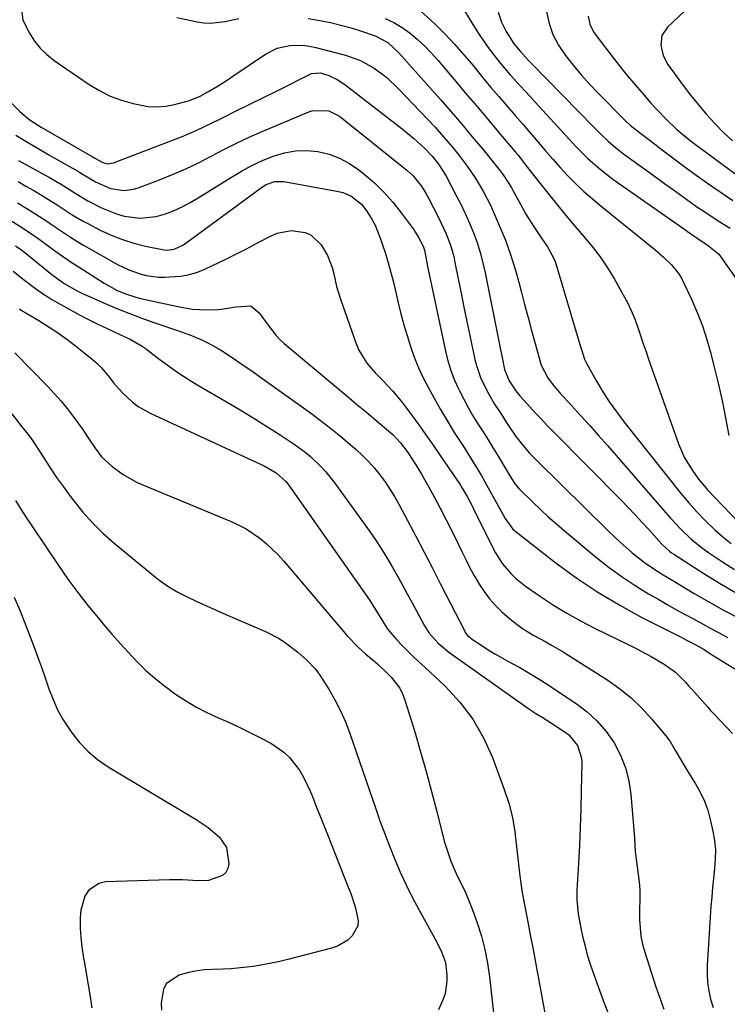
# Model space of a CAD drawing. Units: inches. Extents: x 1851941 to 1857342, y 442286 to 447702.
# Drawn here: x 1855195 to 1855407, y 447238 to 447532 of the extents above; entities that cross this region are included whole.
import ezdxf

# ---------------------------------------------------------------- set-up
doc = ezdxf.new("R2010")
doc.units = ezdxf.units.IN
doc.header["$MEASUREMENT"] = 0
doc.layers.add('7', color=7, linetype='Continuous')
doc.layers.add('8', color=7, linetype='Continuous')

msp = doc.modelspace()

# ---------------------------------------------------------------- linework, layer by layer
at = {"layer": '7', "color": 18}
for points in [[(1855406.31, 447545.96, 1876), (1855388.93, 447529.5, 1876), (1855387.28, 447527.03, 1876), (1855386.89, 447524.09, 1876), (1855387.59, 447521.05, 1876), (1855389.07, 447518.3, 1876), (1855393.6, 447512.08, 1876), (1855395.84, 447509.12, 1876), (1855398.15, 447506.23, 1876), (1855400.57, 447503.43, 1876), (1855403.06, 447500.69, 1876), (1855405.65, 447498.04, 1876), (1855408.31, 447495.47, 1876)], [(1855326.38, 447537.43, 1884), (1855331.31, 447529.43, 1884), (1855332.71, 447527.25, 1884), (1855334.16, 447525.11, 1884), (1855335.67, 447523.01, 1884), (1855337.24, 447520.95, 1884), (1855339.09, 447518.64, 1884), (1855341.95, 447515.26, 1884), (1855344.91, 447511.98, 1884), (1855347.89, 447508.71, 1884), (1855349.38, 447507.08, 1884), (1855358.42, 447497.18, 1884), (1855361.75, 447493.65, 1884), (1855365.18, 447490.24, 1884), (1855368.79, 447487.03, 1884), (1855372.64, 447484.1, 1884), (1855394.38, 447468.84, 1884), (1855394.95, 447468.44, 1884), (1855397.23, 447466.82, 1884), (1855400.63, 447464.54, 1884), (1855404.17, 447461.75, 1884), (1855404.57, 447461.24, 1884), (1855411.74, 447451.02, 1884)], [(1855195.74, 447536.35, 1892), (1855196.4, 447531.52, 1892), (1855198.4, 447527.65, 1892), (1855199.89, 447525.32, 1892), (1855201.58, 447523.16, 1892), (1855203.55, 447521.26, 1892), (1855205.72, 447519.53, 1892), (1855216.19, 447512.38, 1892), (1855219.28, 447510.51, 1892), (1855222.48, 447508.89, 1892), (1855225.84, 447507.64, 1892), (1855229.31, 447506.63, 1892), (1855233.74, 447505.81, 1892), (1855236.4, 447505.66, 1892), (1855239.05, 447505.89, 1892), (1855241.69, 447506.39, 1892), (1855246.13, 447507.58, 1892), (1855249.35, 447508.9, 1892), (1855251.64, 447510.14, 1892), (1855254.69, 447511.96, 1892), (1855257.66, 447513.85, 1892), (1855259.13, 447514.82, 1892), (1855268.88, 447521.39, 1892), (1855272.34, 447523.16, 1892), (1855276.12, 447524.04, 1892), (1855280.04, 447524.1, 1892), (1855281.98, 447523.84, 1892), (1855283.91, 447523.44, 1892), (1855292.79, 447521.08, 1892), (1855297.21, 447519.51, 1892), (1855301.31, 447517.23, 1892), (1855305.09, 447514.4, 1892), (1855308.52, 447511.16, 1892), (1855319.49, 447499.56, 1892), (1855321.45, 447497.43, 1892), (1855323.35, 447495.26, 1892), (1855325.19, 447493.04, 1892), (1855326.99, 447490.77, 1892), (1855329.09, 447487.97, 1892), (1855331.64, 447484.21, 1892), (1855333.96, 447480.3, 1892), (1855336.03, 447476.25, 1892), (1855336.97, 447474.19, 1892), (1855338.78, 447470.01, 1892), (1855340.49, 447465.8, 1892), (1855342.06, 447461.55, 1892), (1855343.43, 447457.22, 1892), (1855344.66, 447452.85, 1892), (1855345.25, 447450.56, 1892), (1855346.26, 447446.65, 1892), (1855347.28, 447442.73, 1892), (1855348.33, 447438.82, 1892), (1855349.38, 447434.92, 1892), (1855350.75, 447429.9, 1892), (1855351.2, 447428.53, 1892), (1855353.14, 447424.72, 1892), (1855354.85, 447422.39, 1892), (1855356.73, 447420.21, 1892), (1855360.25, 447416.43, 1892), (1855362.98, 447413.47, 1892), (1855365.68, 447410.49, 1892), (1855368.36, 447407.48, 1892), (1855371.01, 447404.45, 1892), (1855388.38, 447384.38, 1892), (1855389.83, 447382.74, 1892), (1855392.84, 447379.56, 1892), (1855396.01, 447376.53, 1892), (1855399.4, 447373.78, 1892), (1855401.18, 447372.5, 1892), (1855405.33, 447369.7, 1892), (1855408.9, 447367.43, 1892)], [(1855315.24, 447534.26, 1886), (1855318.58, 447531.27, 1886), (1855319.47, 447530.42, 1886), (1855322.45, 447527.44, 1886), (1855325.35, 447524.39, 1886), (1855328.13, 447521.23, 1886), (1855330.84, 447517.99, 1886), (1855331.58, 447517.08, 1886), (1855333.88, 447514.26, 1886), (1855336.2, 447511.47, 1886), (1855338.56, 447508.71, 1886), (1855340.94, 447505.97, 1886), (1855343.46, 447503.1, 1886), (1855345.71, 447500.5, 1886), (1855347.94, 447497.88, 1886), (1855350.25, 447495.14, 1886), (1855352.43, 447492.58, 1886), (1855354.64, 447490.04, 1886), (1855356.9, 447487.56, 1886), (1855359.19, 447485.1, 1886), (1855361.55, 447482.71, 1886), (1855363.98, 447480.38, 1886), (1855366.49, 447478.16, 1886), (1855369.07, 447476, 1886), (1855385.12, 447463.08, 1886), (1855387.68, 447460.88, 1886), (1855390.08, 447458.51, 1886), (1855392.19, 447455.9, 1886), (1855393.06, 447454.48, 1886), (1855393.84, 447452.99, 1886), (1855396.06, 447448.2, 1886), (1855397.77, 447444.23, 1886), (1855399.34, 447440.21, 1886), (1855400.67, 447436.11, 1886), (1855401.86, 447431.96, 1886), (1855402.8, 447428.25, 1886), (1855404.06, 447423.09, 1886), (1855405.23, 447417.92, 1886), (1855406.27, 447412.71, 1886), (1855407.24, 447407.49, 1886)], [(1855304.64, 447532.1, 1888), (1855307.23, 447530.87, 1888), (1855309.67, 447529.38, 1888), (1855312.02, 447527.71, 1888), (1855314.23, 447525.83, 1888), (1855316.37, 447523.88, 1888), (1855318.38, 447521.8, 1888), (1855320.31, 447519.64, 1888), (1855325.23, 447513.79, 1888), (1855328.53, 447509.87, 1888), (1855331.83, 447505.96, 1888), (1855335.13, 447502.05, 1888), (1855338.44, 447498.14, 1888), (1855343.54, 447492.12, 1888), (1855344.29, 447491.22, 1888), (1855347.15, 447487.5, 1888), (1855348.58, 447485.64, 1888), (1855349.3, 447484.72, 1888), (1855353.64, 447479.26, 1888), (1855356.14, 447476.16, 1888), (1855358.68, 447473.09, 1888), (1855361.26, 447470.06, 1888), (1855363.88, 447467.05, 1888), (1855366.42, 447463.99, 1888), (1855368.83, 447460.84, 1888), (1855371.03, 447457.54, 1888), (1855373.09, 447454.14, 1888), (1855375.73, 447449.46, 1888), (1855376.93, 447447.19, 1888), (1855378.04, 447444.87, 1888), (1855379.03, 447442.5, 1888), (1855379.93, 447440.08, 1888), (1855380.76, 447437.64, 1888), (1855381.6, 447435.2, 1888), (1855382.45, 447432.77, 1888), (1855383.3, 447430.33, 1888), (1855392.23, 447404.95, 1888), (1855393.07, 447402.86, 1888), (1855394.01, 447400.83, 1888), (1855396.35, 447396.99, 1888), (1855398.17, 447394.47, 1888), (1855399.96, 447392.3, 1888), (1855400.91, 447391.26, 1888), (1855410.08, 447381.7, 1888)], [(1855338.3, 447533.97, 1882), (1855339.34, 447531.01, 1882), (1855340.73, 447528.2, 1882), (1855342.93, 447524.7, 1882), (1855344.78, 447522.37, 1882), (1855346.47, 447520.52, 1882), (1855347.63, 447519.3, 1882), (1855348.21, 447518.7, 1882), (1855367.03, 447499.46, 1882), (1855369.11, 447497.39, 1882), (1855371.24, 447495.37, 1882), (1855373.45, 447493.45, 1882), (1855375.77, 447491.67, 1882), (1855386.42, 447483.98, 1882), (1855388.08, 447482.78, 1882), (1855391.38, 447480.37, 1882), (1855394.68, 447477.96, 1882), (1855398.03, 447475.62, 1882), (1855399.73, 447474.48, 1882), (1855404.05, 447471.64, 1882), (1855407.64, 447469.4, 1882)], [(1855365.26, 447532.8, 1878), (1855365.76, 447530.34, 1878), (1855366.87, 447528.03, 1878), (1855367.59, 447526.96, 1878), (1855372.13, 447521.06, 1878), (1855374.49, 447518.05, 1878), (1855376.89, 447515.06, 1878), (1855379.34, 447512.12, 1878), (1855381.82, 447509.21, 1878), (1855383.91, 447506.79, 1878), (1855385.4, 447505.14, 1878), (1855388.49, 447501.94, 1878), (1855391.75, 447498.91, 1878), (1855395.17, 447496.06, 1878), (1855396.93, 447494.71, 1878), (1855415.12, 447481.23, 1878)], [(1855193.12, 447506.7, 1894), (1855195.57, 447504.2, 1894), (1855198.56, 447501.71, 1894), (1855201.04, 447500.13, 1894), (1855201.88, 447499.63, 1894), (1855217.4, 447490.6, 1894), (1855217.85, 447490.33, 1894), (1855220.29, 447489.01, 1894), (1855221.65, 447488.69, 1894), (1855223.47, 447488.96, 1894), (1855241.36, 447495.81, 1894), (1855243.71, 447496.74, 1894), (1855246.04, 447497.71, 1894), (1855248.34, 447498.74, 1894), (1855250.63, 447499.81, 1894), (1855252.9, 447500.91, 1894), (1855255.17, 447502.01, 1894), (1855257.44, 447503.12, 1894), (1855259.71, 447504.24, 1894), (1855272.53, 447510.55, 1894), (1855275.9, 447512.24, 1894), (1855279.25, 447513.97, 1894), (1855282.62, 447515.61, 1894), (1855285.18, 447515.86, 1894), (1855287.8, 447515.03, 1894), (1855290.29, 447513.86, 1894), (1855292.59, 447512.34, 1894), (1855309.71, 447499.11, 1894), (1855313.1, 447496.32, 1894), (1855316.3, 447493.32, 1894), (1855318.68, 447490.9, 1894), (1855320.57, 447488.58, 1894), (1855322.68, 447485.18, 1894), (1855325.75, 447479.43, 1894), (1855327.18, 447476.64, 1894), (1855328.54, 447473.82, 1894), (1855329.8, 447470.95, 1894), (1855330.99, 447468.05, 1894), (1855332.05, 447465.11, 1894), (1855333.01, 447462.13, 1894), (1855333.81, 447459.11, 1894), (1855334.5, 447456.05, 1894), (1855338.54, 447435.65, 1894), (1855338.87, 447434.04, 1894), (1855339.52, 447430.83, 1894), (1855340.27, 447427.24, 1894), (1855341.65, 447423.77, 1894), (1855343.6, 447420.79, 1894), (1855344.79, 447419.28, 1894), (1855347.79, 447416.02, 1894), (1855349.52, 447414.16, 1894), (1855351.26, 447412.32, 1894), (1855353.02, 447410.49, 1894), (1855354.8, 447408.68, 1894), (1855375.05, 447388.12, 1894), (1855377.15, 447385.96, 1894), (1855379.23, 447383.78, 1894), (1855381.28, 447381.57, 1894), (1855383.31, 447379.35, 1894), (1855386.35, 447375.97, 1894), (1855387.37, 447374.89, 1894), (1855389.56, 447372.9, 1894), (1855390.16, 447372.47, 1894), (1855390.77, 447372.05, 1894), (1855399.79, 447366.23, 1894), (1855404.49, 447363.33, 1894), (1855409.26, 447360.56, 1894)], [(1855194.3, 447497.19, 1896), (1855196.76, 447495.72, 1896), (1855199.22, 447494.26, 1896), (1855201.69, 447492.82, 1896), (1855204.17, 447491.38, 1896), (1855212.75, 447486.45, 1896), (1855213.41, 447486.06, 1896), (1855216.05, 447484.41, 1896), (1855218.07, 447483.27, 1896), (1855222.52, 447481.28, 1896), (1855226.68, 447480.68, 1896), (1855229.43, 447481.04, 1896), (1855230.77, 447481.44, 1896), (1855237.18, 447483.87, 1896), (1855241.12, 447485.45, 1896), (1855245.01, 447487.14, 1896), (1855248.83, 447488.98, 1896), (1855252.6, 447490.92, 1896), (1855256.36, 447492.89, 1896), (1855260.16, 447494.78, 1896), (1855264.01, 447496.57, 1896), (1855267.89, 447498.28, 1896), (1855281.81, 447504.2, 1896), (1855282.97, 447504.58, 1896), (1855287.76, 447504.5, 1896), (1855290.97, 447502.84, 1896), (1855311.02, 447486.73, 1896), (1855312.93, 447485.01, 1896), (1855315.37, 447482.03, 1896), (1855316.75, 447479.87, 1896), (1855317.37, 447478.74, 1896), (1855320.54, 447472.56, 1896), (1855321.33, 447470.96, 1896), (1855322.79, 447467.71, 1896), (1855324.07, 447464.37, 1896), (1855325.06, 447460.95, 1896), (1855325.45, 447459.21, 1896), (1855326.43, 447454.25, 1896), (1855327.28, 447450.02, 1896), (1855328.14, 447445.79, 1896), (1855329.01, 447441.56, 1896), (1855329.89, 447437.33, 1896), (1855331.38, 447430.21, 1896), (1855331.83, 447428.39, 1896), (1855333.04, 447424.85, 1896), (1855334.72, 447421.29, 1896), (1855335.52, 447419.79, 1896), (1855337.28, 447416.88, 1896), (1855339.13, 447414.01, 1896), (1855340.98, 447411.15, 1896), (1855343.64, 447407.21, 1896), (1855345.62, 447404.67, 1896), (1855347.74, 447402.23, 1896), (1855348.85, 447401.06, 1896), (1855349.98, 447399.91, 1896), (1855371.31, 447378.86, 1896), (1855374.74, 447375.61, 1896), (1855378.32, 447372.52, 1896), (1855382.02, 447369.58, 1896), (1855383.39, 447368.6, 1896), (1855386.19, 447366.76, 1896), (1855387.61, 447365.86, 1896), (1855390.48, 447364.13, 1896), (1855396.93, 447360.32, 1896), (1855401.28, 447357.81, 1896), (1855405.66, 447355.34, 1896), (1855410.09, 447352.96, 1896)], [(1855195.11, 447489.6, 1898), (1855198.2, 447487.97, 1898), (1855201.26, 447486.29, 1898), (1855204.3, 447484.56, 1898), (1855208.13, 447482.34, 1898), (1855210.33, 447481.02, 1898), (1855212.49, 447479.62, 1898), (1855215.79, 447477.62, 1898), (1855219.83, 447475.52, 1898), (1855224.31, 447473.67, 1898), (1855226.65, 447473.05, 1898), (1855231.44, 447472.41, 1898), (1855236.16, 447472.89, 1898), (1855239, 447473.72, 1898), (1855241.53, 447474.72, 1898), (1855244, 447475.82, 1898), (1855246.39, 447477.09, 1898), (1855248.74, 447478.46, 1898), (1855258.65, 447484.69, 1898), (1855261.67, 447486.47, 1898), (1855264.75, 447488.13, 1898), (1855267.93, 447489.61, 1898), (1855271.16, 447490.97, 1898), (1855274.53, 447491.97, 1898), (1855277.82, 447492.57, 1898), (1855281.16, 447492.62, 1898), (1855284.53, 447492.32, 1898), (1855287.82, 447491.49, 1898), (1855290.98, 447490.34, 1898), (1855293.93, 447488.74, 1898), (1855296.74, 447486.83, 1898), (1855298.32, 447485.57, 1898), (1855301.36, 447482.95, 1898), (1855304.24, 447480.18, 1898), (1855306.89, 447477.19, 1898), (1855309.38, 447474.04, 1898), (1855313.23, 447468.78, 1898), (1855313.67, 447468.15, 1898), (1855314.49, 447466.86, 1898), (1855315.92, 447464.03, 1898), (1855316.31, 447462.8, 1898), (1855317.05, 447459.12, 1898), (1855317.26, 447458.1, 1898), (1855317.48, 447457.08, 1898), (1855322.48, 447433.18, 1898), (1855323.23, 447430.14, 1898), (1855324.13, 447427.15, 1898), (1855325.25, 447424.24, 1898), (1855326.5, 447421.38, 1898), (1855326.76, 447420.84, 1898), (1855328.05, 447418.31, 1898), (1855329.39, 447415.81, 1898), (1855330.82, 447413.37, 1898), (1855332.32, 447410.95, 1898), (1855333.85, 447408.56, 1898), (1855335.36, 447406.15, 1898), (1855336.85, 447403.73, 1898), (1855338.32, 447401.3, 1898), (1855342.15, 447394.89, 1898), (1855343.43, 447392.98, 1898), (1855344.54, 447391.66, 1898), (1855344.94, 447391.25, 1898), (1855348.68, 447387.55, 1898), (1855350.99, 447385.34, 1898), (1855353.33, 447383.16, 1898), (1855355.74, 447381.04, 1898), (1855358.17, 447378.97, 1898), (1855367.85, 447370.97, 1898), (1855371.55, 447368.06, 1898), (1855375.34, 447365.28, 1898), (1855379.26, 447362.68, 1898), (1855383.27, 447360.21, 1898), (1855386.29, 447358.45, 1898), (1855388.86, 447356.97, 1898), (1855391.44, 447355.51, 1898), (1855394.04, 447354.08, 1898), (1855396.65, 447352.68, 1898), (1855399.39, 447351.21, 1898), (1855401.87, 447349.85, 1898), (1855404.35, 447348.48, 1898), (1855406.81, 447347.09, 1898)], [(1855194.75, 447477.02, 1902), (1855198.04, 447474.99, 1902), (1855201.33, 447472.94, 1902), (1855202.95, 447471.89, 1902), (1855206.15, 447469.7, 1902), (1855206.75, 447469.28, 1902), (1855210.57, 447466.72, 1902), (1855212.54, 447465.51, 1902), (1855214.53, 447464.35, 1902), (1855224.67, 447458.61, 1902), (1855227.98, 447456.98, 1902), (1855231.44, 447455.73, 1902), (1855233.22, 447455.29, 1902), (1855236.84, 447454.82, 1902), (1855238.68, 447454.79, 1902), (1855243.58, 447455.12, 1902), (1855246.11, 447455.57, 1902), (1855248.56, 447456.32, 1902), (1855250.96, 447457.28, 1902), (1855253.04, 447458.26, 1902), (1855256.43, 447459.89, 1902), (1855259.8, 447461.55, 1902), (1855263.15, 447463.27, 1902), (1855266.48, 447465.01, 1902), (1855270.33, 447467.07, 1902), (1855272.33, 447467.91, 1902), (1855276.49, 447468.71, 1902), (1855280.7, 447468.14, 1902), (1855282.54, 447467.31, 1902), (1855285.46, 447464.41, 1902), (1855287.34, 447461.26, 1902), (1855288.76, 447457.68, 1902), (1855289.23, 447455.79, 1902), (1855290.09, 447451.98, 1902), (1855290.64, 447450.1, 1902), (1855291.24, 447448.24, 1902), (1855295.79, 447435.15, 1902), (1855296.69, 447433.02, 1902), (1855299.07, 447429.12, 1902), (1855301.7, 447426.14, 1902), (1855303.78, 447423.98, 1902), (1855306.92, 447420.74, 1902), (1855309.78, 447417.28, 1902), (1855312.42, 447413.69, 1902), (1855314.61, 447410.68, 1902), (1855316.78, 447407.65, 1902), (1855318.91, 447404.6, 1902), (1855321.02, 447401.52, 1902), (1855327.07, 447392.59, 1902), (1855327.6, 447391.78, 1902), (1855329.09, 447389.25, 1902), (1855330.45, 447386.65, 1902), (1855330.89, 447385.78, 1902), (1855336.69, 447374.08, 1902), (1855337.6, 447372.39, 1902), (1855339.69, 447369.18, 1902), (1855342.16, 447366.23, 1902), (1855343.52, 447364.88, 1902), (1855346.51, 447362.49, 1902), (1855351.02, 447359.38, 1902), (1855354.91, 447356.81, 1902), (1855358.88, 447354.37, 1902), (1855362.95, 447352.11, 1902), (1855367.08, 447349.96, 1902), (1855377.58, 447344.82, 1902), (1855379.74, 447343.72, 1902), (1855384.02, 447341.43, 1902), (1855387.89, 447339.21, 1902), (1855391.29, 447336.74, 1902), (1855394.28, 447333.76, 1902), (1855395.24, 447332.72, 1902), (1855396.18, 447331.68, 1902), (1855400.93, 447326.33, 1902), (1855401.82, 447325.33, 1902), (1855402.5, 447324.59, 1902), (1855402.73, 447324.35, 1902), (1855408.33, 447318.4, 1902)], [(1855192.82, 447471.73, 1904), (1855195.47, 447469.98, 1904), (1855198.39, 447468.08, 1904), (1855201.23, 447466.09, 1904), (1855203.9, 447464.1, 1904), (1855206.18, 447462.45, 1904), (1855208.48, 447460.83, 1904), (1855210.82, 447459.25, 1904), (1855213.18, 447457.72, 1904), (1855220.64, 447452.99, 1904), (1855224.59, 447450.84, 1904), (1855227.65, 447449.56, 1904), (1855231.08, 447448.55, 1904), (1855242.62, 447445.97, 1904), (1855246.93, 447445.25, 1904), (1855249.11, 447445.08, 1904), (1855253.48, 447445.07, 1904), (1855255.66, 447445.22, 1904), (1855259.98, 447445.89, 1904), (1855264.42, 447446.24, 1904), (1855266.96, 447444.11, 1904), (1855269.09, 447441.2, 1904), (1855271.89, 447437.45, 1904), (1855273.12, 447436.19, 1904), (1855274.43, 447434.99, 1904), (1855290.2, 447421.8, 1904), (1855293.14, 447419.33, 1904), (1855296.08, 447416.87, 1904), (1855299.02, 447414.4, 1904), (1855301.95, 447411.92, 1904), (1855306.15, 447408.37, 1904), (1855306.96, 447407.65, 1904), (1855309.21, 447405.31, 1904), (1855311.17, 447402.73, 1904), (1855311.77, 447401.83, 1904), (1855314.26, 447397.9, 1904), (1855315.43, 447395.96, 1904), (1855317.68, 447392.01, 1904), (1855319.22, 447389.17, 1904), (1855321.05, 447385.74, 1904), (1855322.84, 447382.3, 1904), (1855324.58, 447378.82, 1904), (1855326.27, 447375.32, 1904), (1855327.55, 447372.63, 1904), (1855328.75, 447370.2, 1904), (1855329.99, 447367.79, 1904), (1855331.31, 447365.43, 1904), (1855332.67, 447363.09, 1904), (1855334.17, 447360.84, 1904), (1855335.78, 447358.7, 1904), (1855337.58, 447356.7, 1904), (1855339.49, 447354.8, 1904), (1855341.81, 447352.69, 1904), (1855345.27, 447349.98, 1904), (1855349.04, 447347.69, 1904), (1855352.55, 447345.79, 1904), (1855354.3, 447344.84, 1904), (1855357.75, 447342.83, 1904), (1855359.45, 447341.78, 1904), (1855371.1, 447334.36, 1904), (1855374.67, 447331.84, 1904), (1855378.07, 447329.12, 1904), (1855381.2, 447326.09, 1904), (1855384.16, 447322.87, 1904), (1855388.43, 447317.74, 1904), (1855389.71, 447316.05, 1904), (1855391.34, 447313.3, 1904), (1855392.92, 447310.53, 1904), (1855394.2, 447308.39, 1904), (1855394.81, 447307.41, 1904), (1855397.31, 447303.42, 1904), (1855398.73, 447300.88, 1904), (1855399.96, 447298.27, 1904), (1855400.93, 447295.55, 1904), (1855401.71, 447292.74, 1904), (1855402.48, 447289.31, 1904), (1855402.95, 447286.52, 1904), (1855403.23, 447283.72, 1904), (1855403.21, 447280.91, 1904), (1855403, 447278.08, 1904), (1855402.66, 447275.25, 1904), (1855402.36, 447272.42, 1904), (1855402.12, 447269.57, 1904), (1855401.91, 447266.73, 1904), (1855400.79, 447249.19, 1904), (1855400.76, 447246.62, 1904), (1855400.88, 447244.07, 1904), (1855401.26, 447241.54, 1904), (1855401.8, 447239.03, 1904), (1855402.57, 447236.58, 1904)], [(1855194.22, 447464.15, 1906), (1855196.11, 447462.82, 1906), (1855196.42, 447462.58, 1906), (1855203.9, 447456.46, 1906), (1855205.07, 447455.53, 1906), (1855208.73, 447452.9, 1906), (1855212.62, 447450.67, 1906), (1855213.98, 447450.03, 1906), (1855220.94, 447446.96, 1906), (1855224.47, 447445.46, 1906), (1855228.01, 447444.02, 1906), (1855231.59, 447442.67, 1906), (1855235.2, 447441.38, 1906), (1855243.48, 447438.53, 1906), (1855246.78, 447437.32, 1906), (1855250.02, 447435.95, 1906), (1855251.6, 447435.19, 1906), (1855254.68, 447433.5, 1906), (1855256.17, 447432.58, 1906), (1855260.2, 447429.9, 1906), (1855262.5, 447428.34, 1906), (1855264.79, 447426.75, 1906), (1855267.06, 447425.14, 1906), (1855282.27, 447414.21, 1906), (1855285.31, 447411.96, 1906), (1855288.31, 447409.66, 1906), (1855291.24, 447407.27, 1906), (1855294.14, 447404.83, 1906), (1855295.91, 447403.3, 1906), (1855297.82, 447401.53, 1906), (1855299.66, 447399.69, 1906), (1855301.38, 447397.74, 1906), (1855303.03, 447395.72, 1906), (1855304.56, 447393.61, 1906), (1855306.02, 447391.45, 1906), (1855307.38, 447389.23, 1906), (1855308.66, 447386.96, 1906), (1855311.25, 447382.1, 1906), (1855313.76, 447377.36, 1906), (1855316.26, 447372.61, 1906), (1855318.72, 447367.84, 1906), (1855321.17, 447363.07, 1906), (1855328.36, 447348.99, 1906), (1855328.54, 447348.66, 1906), (1855329.22, 447347.74, 1906), (1855330.06, 447346.98, 1906), (1855330.36, 447346.76, 1906), (1855333.49, 447344.69, 1906), (1855335.39, 447343.47, 1906), (1855337.32, 447342.29, 1906), (1855341.25, 447340.07, 1906), (1855342.33, 447339.5, 1906), (1855344.84, 447338.12, 1906), (1855347.32, 447336.69, 1906), (1855349.76, 447335.19, 1906), (1855352.18, 447333.64, 1906), (1855361.62, 447327.38, 1906), (1855364.9, 447324.88, 1906), (1855367.93, 447322.13, 1906), (1855370.57, 447319.01, 1906), (1855372.96, 447315.64, 1906), (1855374.86, 447311.99, 1906), (1855376.39, 447308.21, 1906), (1855377.38, 447304.26, 1906), (1855378, 447300.19, 1906), (1855378.85, 447289.66, 1906), (1855379.05, 447287.09, 1906), (1855379.31, 447283.22, 1906), (1855379.72, 447279.37, 1906), (1855380.56, 447273.27, 1906), (1855380.71, 447271.45, 1906), (1855380.63, 447268.72, 1906), (1855380.57, 447265.98, 1906), (1855380.59, 447262.84, 1906), (1855381, 447257.93, 1906), (1855381.5, 447255.52, 1906), (1855382.14, 447253.14, 1906), (1855385.35, 447243.07, 1906), (1855387.88, 447236.1, 1906)], [(1855193.46, 447456.62, 1908), (1855196.91, 447453.88, 1908), (1855200.11, 447451.43, 1908), (1855202.54, 447449.71, 1908), (1855203.79, 447448.91, 1908), (1855205.07, 447448.15, 1908), (1855210.37, 447445.13, 1908), (1855213.06, 447443.64, 1908), (1855215.77, 447442.21, 1908), (1855218.53, 447440.85, 1908), (1855221.31, 447439.54, 1908), (1855225.58, 447437.59, 1908), (1855228.19, 447436.31, 1908), (1855231.98, 447434.16, 1908), (1855233.17, 447433.34, 1908), (1855234.34, 447432.48, 1908), (1855237.42, 447430.09, 1908), (1855240.14, 447428.06, 1908), (1855242.92, 447426.11, 1908), (1855245.77, 447424.26, 1908), (1855248.67, 447422.5, 1908), (1855257.92, 447417.11, 1908), (1855261.79, 447414.82, 1908), (1855265.64, 447412.48, 1908), (1855269.45, 447410.09, 1908), (1855273.23, 447407.66, 1908), (1855277.14, 447405.1, 1908), (1855280.64, 447402.58, 1908), (1855282.29, 447401.19, 1908), (1855285.41, 447398.2, 1908), (1855286.87, 447396.62, 1908), (1855289.55, 447393.23, 1908), (1855299.9, 447378.89, 1908), (1855301.68, 447376.33, 1908), (1855303.41, 447373.73, 1908), (1855305.04, 447371.08, 1908), (1855306.62, 447368.39, 1908), (1855308.14, 447365.67, 1908), (1855309.66, 447362.94, 1908), (1855311.16, 447360.21, 1908), (1855312.66, 447357.47, 1908), (1855316.29, 447350.77, 1908), (1855317.74, 447348.46, 1908), (1855320.44, 447345.4, 1908), (1855323.58, 447342.79, 1908), (1855347.81, 447325.65, 1908), (1855349.61, 447324.42, 1908), (1855351.46, 447323.28, 1908), (1855354.24, 447321.56, 1908), (1855355.16, 447320.96, 1908), (1855358.38, 447318.83, 1908), (1855359.46, 447318, 1908), (1855362.01, 447314.89, 1908), (1855363.21, 447311.07, 1908), (1855363.29, 447309.72, 1908), (1855363.14, 447301.35, 1908), (1855363.02, 447295.92, 1908), (1855362.85, 447290.49, 1908), (1855362.61, 447285.06, 1908), (1855362.34, 447279.64, 1908), (1855361.89, 447271.66, 1908), (1855361.86, 447268.8, 1908), (1855362.29, 447264.54, 1908), (1855363.05, 447260.31, 1908), (1855363.57, 447257.87, 1908), (1855364.19, 447255.26, 1908), (1855364.87, 447252.67, 1908), (1855365.66, 447250.12, 1908), (1855366.51, 447247.58, 1908), (1855369.99, 447237.92, 1908), (1855372.9, 447230.7, 1908)], [(1855194.02, 447432.17, 1912), (1855203.84, 447422.1, 1912), (1855205.84, 447419.97, 1912), (1855207.78, 447417.78, 1912), (1855209.63, 447415.51, 1912), (1855211.41, 447413.19, 1912), (1855214.2, 447409.39, 1912), (1855216.07, 447406.51, 1912), (1855217.95, 447403.65, 1912), (1855219.9, 447401.12, 1912), (1855223.04, 447398.18, 1912), (1855226.3, 447395.83, 1912), (1855230.27, 447393.55, 1912), (1855232.36, 447392.6, 1912), (1855258.58, 447381.75, 1912), (1855260.84, 447380.72, 1912), (1855263.03, 447379.56, 1912), (1855267.15, 447376.81, 1912), (1855269.08, 447375.23, 1912), (1855272.67, 447371.81, 1912), (1855274.33, 447369.96, 1912), (1855292.24, 447348.79, 1912), (1855293.27, 447347.62, 1912), (1855296.53, 447344.26, 1912), (1855298.84, 447342.16, 1912), (1855302.28, 447339.28, 1912), (1855305.54, 447336.21, 1912), (1855306.41, 447335.29, 1912), (1855308.93, 447331.96, 1912), (1855309.85, 447330.1, 1912), (1855310.6, 447328.14, 1912), (1855313.42, 447318.91, 1912), (1855315.18, 447313, 1912), (1855316.88, 447307.08, 1912), (1855318.48, 447301.13, 1912), (1855320.02, 447295.17, 1912), (1855322.25, 447286.29, 1912), (1855322.67, 447284.76, 1912), (1855324.21, 447280.28, 1912), (1855326.14, 447275.95, 1912), (1855328.25, 447271.66, 1912), (1855329.93, 447267.77, 1912), (1855330.68, 447265.79, 1912), (1855332.07, 447261.91, 1912), (1855333.33, 447257.93, 1912), (1855334.41, 447253.92, 1912), (1855335.2, 447249.84, 1912), (1855335.8, 447245.72, 1912), (1855337.09, 447234.05, 1912)], [(1855193.04, 447413.93, 1914), (1855196.11, 447410.06, 1914), (1855197.48, 447408.34, 1914), (1855198.81, 447406.6, 1914), (1855199.22, 447406, 1914), (1855199.63, 447405.39, 1914), (1855202.6, 447400.76, 1914), (1855204.51, 447397.85, 1914), (1855206.47, 447394.97, 1914), (1855208.49, 447392.13, 1914), (1855210.55, 447389.33, 1914), (1855211.59, 447387.95, 1914), (1855214.31, 447384.59, 1914), (1855217.18, 447381.36, 1914), (1855220.27, 447378.34, 1914), (1855223.5, 447375.46, 1914), (1855234.87, 447366.03, 1914), (1855237.38, 447364.1, 1914), (1855239.97, 447362.31, 1914), (1855242.68, 447360.71, 1914), (1855245.48, 447359.25, 1914), (1855248.35, 447357.9, 1914), (1855251.23, 447356.57, 1914), (1855254.13, 447355.28, 1914), (1855257.03, 447354.01, 1914), (1855268.84, 447348.91, 1914), (1855272.94, 447346.81, 1914), (1855274.86, 447345.54, 1914), (1855278.46, 447342.77, 1914), (1855281.18, 447340.4, 1914), (1855283.65, 447337.79, 1914), (1855284.37, 447336.83, 1914), (1855285.05, 447335.84, 1914), (1855287.73, 447331.66, 1914), (1855289.6, 447328.49, 1914), (1855291.3, 447325.25, 1914), (1855292.77, 447321.9, 1914), (1855294.08, 447318.47, 1914), (1855301.67, 447296.22, 1914), (1855303.04, 447292.33, 1914), (1855304.46, 447288.45, 1914), (1855305.94, 447284.6, 1914), (1855307.48, 447280.76, 1914), (1855309.12, 447276.98, 1914), (1855310.84, 447273.23, 1914), (1855312.69, 447269.55, 1914), (1855314.63, 447265.9, 1914), (1855319.97, 447256.28, 1914), (1855321.47, 447253.21, 1914), (1855322.57, 447249.99, 1914), (1855323, 447246.29, 1914), (1855323.01, 447244.43, 1914), (1855322.49, 447240.81, 1914), (1855321.96, 447239.03, 1914), (1855320.5, 447235.85, 1914)], [(1855194.17, 447388.02, 1916), (1855195.76, 447385.47, 1916), (1855197.39, 447382.94, 1916), (1855199.05, 447380.44, 1916), (1855207.01, 447368.65, 1916), (1855209.84, 447364.6, 1916), (1855212.76, 447360.6, 1916), (1855215.8, 447356.7, 1916), (1855218.92, 447352.86, 1916), (1855220.55, 447350.92, 1916), (1855222.95, 447348.12, 1916), (1855225.39, 447345.36, 1916), (1855227.88, 447342.65, 1916), (1855230.42, 447339.98, 1916), (1855233.05, 447337.41, 1916), (1855235.78, 447334.96, 1916), (1855238.65, 447332.66, 1916), (1855241.61, 447330.48, 1916), (1855242, 447330.2, 1916), (1855244.97, 447328.27, 1916), (1855248, 447326.46, 1916), (1855251.13, 447324.84, 1916), (1855254.33, 447323.33, 1916), (1855257.56, 447321.89, 1916), (1855260.77, 447320.4, 1916), (1855263.95, 447318.84, 1916), (1855267.12, 447317.24, 1916), (1855270.41, 447315.54, 1916), (1855274.35, 447312.89, 1916), (1855276.04, 447311.24, 1916), (1855278.96, 447307.45, 1916), (1855280.21, 447305.4, 1916), (1855282.28, 447301.06, 1916), (1855282.84, 447299.64, 1916), (1855284.02, 447296.68, 1916), (1855285.2, 447293.71, 1916), (1855286.38, 447290.75, 1916), (1855287.55, 447287.79, 1916), (1855293.59, 447272.55, 1916), (1855294.32, 447270.61, 1916), (1855295.64, 447266.69, 1916), (1855296.53, 447262.58, 1916), (1855296.39, 447260.94, 1916), (1855294.78, 447257.97, 1916), (1855293.42, 447256.75, 1916), (1855290.33, 447254.92, 1916), (1855288.6, 447254.31, 1916), (1855275.49, 447250.93, 1916), (1855273.1, 447250.35, 1916), (1855270.69, 447249.82, 1916), (1855265.85, 447248.95, 1916), (1855263.42, 447248.62, 1916), (1855258.53, 447248.17, 1916), (1855256.07, 447248.06, 1916), (1855253.03, 447247.97, 1916), (1855250.49, 447247.79, 1916), (1855247.98, 447247.45, 1916), (1855245.5, 447246.9, 1916), (1855243.06, 447246.2, 1916), (1855239.24, 447243.74, 1916), (1855238.34, 447242.07, 1916), (1855237.72, 447237.92, 1916), (1855237.83, 447235.74, 1916)], [(1855193.75, 447359.15, 1918), (1855195.62, 447354.78, 1918), (1855197.4, 447350.37, 1918), (1855199.58, 447344.7, 1918), (1855200.78, 447341.49, 1918), (1855201.96, 447338.28, 1918), (1855203.08, 447335.05, 1918), (1855204.18, 447331.81, 1918), (1855205.38, 447328.62, 1918), (1855206.77, 447325.53, 1918), (1855208.41, 447322.56, 1918), (1855210.76, 447318.91, 1918), (1855213.15, 447315.9, 1918), (1855215.77, 447313.12, 1918), (1855218.71, 447310.7, 1918), (1855221.87, 447308.52, 1918), (1855248.18, 447292.73, 1918), (1855249.97, 447291.57, 1918), (1855251.71, 447290.35, 1918), (1855254.97, 447287.61, 1918), (1855257.25, 447284.34, 1918), (1855257.89, 447279.51, 1918), (1855257.58, 447278.13, 1918), (1855257, 447276.93, 1918), (1855256.04, 447276.01, 1918), (1855251.81, 447274.54, 1918), (1855248.72, 447274.47, 1918), (1855244.07, 447274.74, 1918), (1855242.11, 447274.76, 1918), (1855240.16, 447274.73, 1918), (1855221.05, 447274.1, 1918), (1855219.07, 447273.67, 1918), (1855215.99, 447271.55, 1918), (1855214.89, 447269.85, 1918), (1855213.68, 447265.66, 1918), (1855213.47, 447263.5, 1918), (1855213.51, 447260.24, 1918), (1855213.73, 447257.49, 1918), (1855214.01, 447254.75, 1918), (1855214.4, 447252.02, 1918), (1855214.85, 447249.3, 1918), (1855215.53, 447245.61, 1918), (1855216.31, 447241.05, 1918), (1855216.99, 447236.47, 1918)]]:
    msp.add_polyline3d(points, dxfattribs=at)
at = {"layer": '8', "color": 18}
for points in [[(1855242.35, 447532.41, 1890), (1855248.39, 447531.07, 1890), (1855250.47, 447530.76, 1890), (1855252.54, 447530.65, 1890), (1855256.68, 447531.18, 1890), (1855260.84, 447532.04, 1890)], [(1855281.56, 447532.09, 1890), (1855285.09, 447531.47, 1890), (1855288.25, 447530.83, 1890), (1855291.38, 447530.11, 1890), (1855294.48, 447529.24, 1890), (1855297.56, 447528.29, 1890), (1855301.6, 447526.93, 1890), (1855305.42, 447524.91, 1890), (1855308.61, 447521.95, 1890), (1855321.09, 447507.88, 1890), (1855324.31, 447504.2, 1890), (1855327.49, 447500.5, 1890), (1855330.63, 447496.75, 1890), (1855333.72, 447492.98, 1890), (1855338.9, 447486.58, 1890), (1855339.84, 447485.35, 1890), (1855341.53, 447482.77, 1890), (1855342.3, 447481.43, 1890), (1855345.58, 447475.49, 1890), (1855346.65, 447473.63, 1890), (1855348.9, 447469.99, 1890), (1855351.34, 447466.41, 1890), (1855353.1, 447463.81, 1890), (1855355.08, 447460.16, 1890), (1855355.43, 447459.17, 1890), (1855362.79, 447434.67, 1890), (1855363.23, 447433.19, 1890), (1855364.16, 447430.26, 1890), (1855364.84, 447428.88, 1890), (1855367.75, 447423.76, 1890), (1855369.65, 447420.57, 1890), (1855371.65, 447417.45, 1890), (1855373.79, 447414.42, 1890), (1855376.02, 447411.46, 1890), (1855390.67, 447392.9, 1890), (1855392.95, 447390.11, 1890), (1855395.29, 447387.38, 1890), (1855397.72, 447384.72, 1890), (1855400.21, 447382.11, 1890), (1855403.1, 447379.3, 1890), (1855405.46, 447377.2, 1890), (1855407.92, 447375.22, 1890)], [(1855352.74, 447534.11, 1880), (1855353.56, 447530.61, 1880), (1855354.71, 447527.25, 1880), (1855356.36, 447524.11, 1880), (1855358.43, 447521, 1880), (1855360.77, 447518.1, 1880), (1855363.17, 447515.25, 1880), (1855365.67, 447512.49, 1880), (1855368.23, 447509.79, 1880), (1855375.96, 447501.92, 1880), (1855376.31, 447501.57, 1880), (1855377.76, 447500.22, 1880), (1855380.93, 447497.75, 1880), (1855383.73, 447495.61, 1880), (1855386.53, 447493.46, 1880), (1855389.28, 447491.33, 1880), (1855392.08, 447489.21, 1880), (1855394.89, 447487.12, 1880), (1855397.74, 447485.08, 1880), (1855400.61, 447483.06, 1880), (1855408.48, 447477.65, 1880)], [(1855194.95, 447483.36, 1900), (1855197.31, 447482.01, 1900), (1855199.65, 447480.64, 1900), (1855201.99, 447479.25, 1900), (1855203.56, 447478.31, 1900), (1855206.62, 447476.42, 1900), (1855208.12, 447475.44, 1900), (1855211.11, 447473.45, 1900), (1855214.19, 447471.62, 1900), (1855215.77, 447470.77, 1900), (1855219.49, 447468.85, 1900), (1855222.76, 447467.34, 1900), (1855226.09, 447466.01, 1900), (1855229.52, 447464.96, 1900), (1855233.02, 447464.09, 1900), (1855238.59, 447462.95, 1900), (1855239.34, 447462.85, 1900), (1855241.59, 447463.1, 1900), (1855244.31, 447464.48, 1900), (1855267.21, 447481.31, 1900), (1855268.83, 447482.33, 1900), (1855271.49, 447483.33, 1900), (1855274.28, 447483.39, 1900), (1855290.62, 447480.41, 1900), (1855291.92, 447480.08, 1900), (1855294.35, 447479.05, 1900), (1855297.49, 447476.6, 1900), (1855299.13, 447474.5, 1900), (1855300.68, 447471.94, 1900), (1855301.56, 447470.27, 1900), (1855303.01, 447466.78, 1900), (1855303.72, 447464.72, 1900), (1855304.66, 447461.89, 1900), (1855305.54, 447459.03, 1900), (1855306.33, 447456.16, 1900), (1855307.05, 447453.26, 1900), (1855308.48, 447447.15, 1900), (1855309.3, 447443.85, 1900), (1855310.17, 447440.57, 1900), (1855311.12, 447437.31, 1900), (1855312.13, 447434.07, 1900), (1855313.27, 447430.88, 1900), (1855314.53, 447427.74, 1900), (1855315.97, 447424.68, 1900), (1855317.52, 447421.67, 1900), (1855319.2, 447418.65, 1900), (1855321.16, 447415.2, 1900), (1855323.17, 447411.79, 1900), (1855325.25, 447408.42, 1900), (1855327.38, 447405.08, 1900), (1855328.17, 447403.87, 1900), (1855329.92, 447401.14, 1900), (1855331.62, 447398.38, 1900), (1855333.26, 447395.59, 1900), (1855334.87, 447392.78, 1900), (1855337.25, 447388.5, 1900), (1855338.77, 447385.72, 1900), (1855340.4, 447382.69, 1900), (1855342.71, 447379.54, 1900), (1855343.19, 447379.1, 1900), (1855343.69, 447378.68, 1900), (1855355.72, 447369.38, 1900), (1855361.85, 447364.9, 1900), (1855368.13, 447360.67, 1900), (1855374.64, 447356.79, 1900), (1855381.29, 447353.15, 1900), (1855393.16, 447347.08, 1900), (1855394.83, 447346.23, 1900), (1855397.41, 447344.93, 1900), (1855399.64, 447343.62, 1900), (1855402.55, 447341.77, 1900), (1855406.48, 447339.31, 1900), (1855409.21, 447337.66, 1900)], [(1855195.35, 447445.28, 1910), (1855196.2, 447444.74, 1910), (1855197.07, 447444.22, 1910), (1855201.11, 447441.84, 1910), (1855203.97, 447440.08, 1910), (1855206.76, 447438.24, 1910), (1855209.48, 447436.29, 1910), (1855212.14, 447434.25, 1910), (1855217.04, 447430.32, 1910), (1855218.49, 447429.06, 1910), (1855219.87, 447427.72, 1910), (1855222.31, 447424.75, 1910), (1855223.48, 447423.21, 1910), (1855226.01, 447420.31, 1910), (1855229.14, 447417.4, 1910), (1855230.78, 447416.16, 1910), (1855234.37, 447414.15, 1910), (1855266.1, 447399.56, 1910), (1855268.49, 447398.37, 1910), (1855271.99, 447396.35, 1910), (1855274.92, 447393.77, 1910), (1855275.33, 447393.26, 1910), (1855275.72, 447392.74, 1910), (1855299.83, 447358.48, 1910), (1855302.04, 447355.04, 1910), (1855303.6, 447352.41, 1910), (1855305.33, 447349.66, 1910), (1855308.04, 447346.39, 1910), (1855309.45, 447344.97, 1910), (1855312.89, 447341.56, 1910), (1855314.65, 447339.88, 1910), (1855316.41, 447338.22, 1910), (1855322.48, 447332.57, 1910), (1855326.9, 447327.83, 1910), (1855330.82, 447322.76, 1910), (1855333.99, 447317.19, 1910), (1855336.65, 447311.29, 1910), (1855340.16, 447301.76, 1910), (1855341.5, 447297.59, 1910), (1855342.61, 447293.36, 1910), (1855343.36, 447289.05, 1910), (1855343.87, 447284.69, 1910), (1855344.28, 447280.31, 1910), (1855344.79, 447275.94, 1910), (1855345.45, 447271.58, 1910), (1855346.21, 447267.25, 1910), (1855347.09, 447262.72, 1910), (1855347.93, 447258.33, 1910), (1855348.76, 447253.93, 1910), (1855349.58, 447249.53, 1910), (1855353.19, 447230.04, 1910)]]:
    msp.add_polyline3d(points, dxfattribs=at)

doc.saveas('drawing.dxf')
